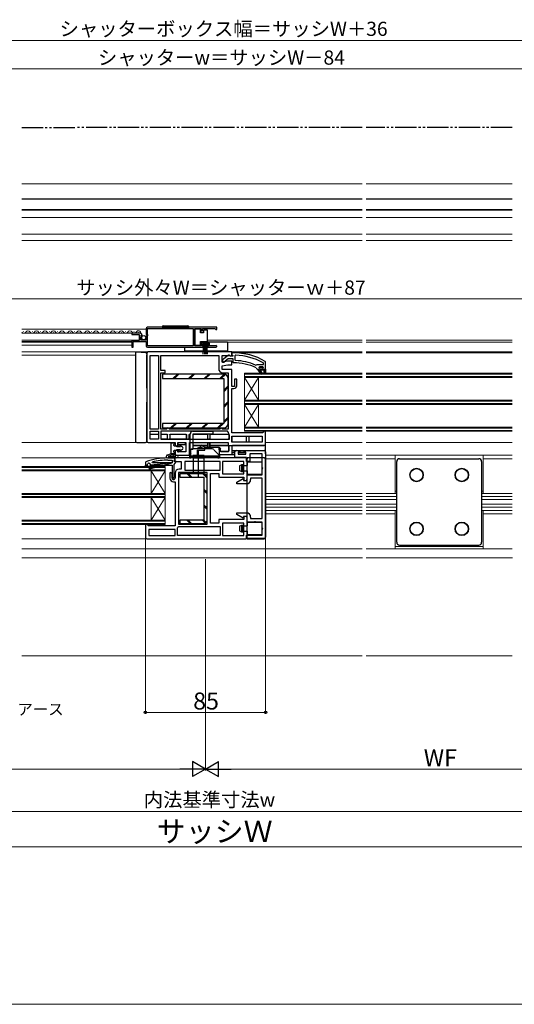
# Model space of a CAD drawing. Extents: x 0 to 1400, y 0 to 2088.
# Drawn here: x 564 to 913, y 0 to 695 of the extents above; entities that cross this region are included whole.
import ezdxf

# ---------------------------------------------------------------- set-up
doc = ezdxf.new("R2010")
doc.units = 0
doc.linetypes.add('YDIVIDE_1', pattern=[15, 10, -1, 1, -1, 1, -1])
for name, color, linetype, lineweight in [('YKK_11', 7, 'CONTINUOUS', 30), ('YKK_12', 2, 'CONTINUOUS', 13), ('YKK_13', 4, 'CONTINUOUS', 30), ('YKK_D', 6, 'CONTINUOUS', 13), ('YKK_ZWAK', 7, 'CONTINUOUS', 30), ('YSS_K', 3, 'CONTINUOUS', 13)]:
    doc.layers.add(name, color=color, linetype=linetype, lineweight=lineweight)
doc.styles.add('text-b', font='txt')

msp = doc.modelspace()

# ---------------------------------------------------------------- linework, layer by layer
at = {"layer": 'YKK_11', "linetype": 'ByBlock', "lineweight": -2, "ltscale": 0.5}
for p, q in [((648.74, 473.5), (642.83, 473.5)), ((642.83, 473.5), (642.83, 472.7)), ((648.74, 473.5), (642.83, 473.5)), ((642.83, 473.5), (642.83, 472.7)), ((642.83, 472.7), (647.93, 472.7)), ((642.83, 472.7), (647.93, 472.7)), ((647.93, 472.7), (647.93, 468.5)), ((647.93, 472.7), (647.93, 468.5)), ((652.83, 476.7), (652.83, 472.87)), ((652.83, 476.7), (652.83, 472.87)), ((652.83, 472.87), (653.29, 472.33)), ((652.83, 472.87), (653.29, 472.33)), ((702.83, 477.7), (653.83, 477.7)), ((702.83, 477.7), (653.83, 477.7)), ((653.93, 472.6), (653.93, 476.8)), ((653.93, 476.8), (686.13, 476.8)), ((653.93, 472.6), (653.93, 476.8)), ((653.93, 476.8), (686.13, 476.8)), ((654.13, 472.4), (653.93, 472.6)), ((654.13, 472.4), (653.93, 472.6)), ((686.13, 476.8), (686.13, 464.6)), ((686.13, 476.8), (686.13, 464.6)), ((687.33, 464.6), (687.33, 476.8)), ((687.33, 476.8), (691.83, 476.8)), ((687.33, 464.6), (687.33, 476.8)), ((687.33, 476.8), (691.83, 476.8)), ((691.83, 476.8), (691.83, 475.2)), ((691.83, 476.8), (691.83, 475.2)), ((691.83, 475.2), (692.63, 475.2)), ((691.83, 475.2), (692.63, 475.2)), ((692.63, 475.2), (692.63, 476.8)), ((692.63, 476.8), (701.53, 476.8)), ((692.63, 475.2), (692.63, 476.8)), ((692.63, 476.8), (701.53, 476.8)), ((701.53, 476.8), (701.83, 476.5)), ((701.53, 476.8), (701.83, 476.5)), ((701.83, 476.5), (702.13, 476.2)), ((701.83, 476.5), (702.13, 476.2)), ((702.13, 476.2), (702.83, 476.2)), ((702.13, 476.2), (702.83, 476.2)), ((702.83, 476.2), (702.83, 477.7)), ((702.83, 476.2), (702.83, 477.7)), ((647.93, 468.5), (642.83, 468.5)), ((642.83, 468.5), (642.83, 463.7)), ((647.93, 468.5), (642.83, 468.5)), ((642.83, 468.5), (642.83, 463.7)), ((643.63, 463.7), (643.63, 467.6)), ((643.63, 467.6), (652.83, 467.6)), ((643.63, 463.7), (643.63, 467.6)), ((643.63, 467.6), (652.83, 467.6)), ((649.03, 468.7), (649.03, 470.9)), ((649.03, 470.9), (649.65, 470.9)), ((649.03, 468.7), (649.03, 470.9)), ((649.03, 470.9), (649.65, 470.9)), ((652.83, 468.7), (649.03, 468.7)), ((652.83, 468.7), (649.03, 468.7)), ((649.19, 471.73), (649.46, 472.19)), ((649.19, 471.73), (649.46, 472.19)), ((649.76, 471.16), (649.19, 471.73)), ((649.76, 471.16), (649.19, 471.73)), ((649.46, 472.19), (649.78, 472.11)), ((649.46, 472.19), (649.78, 472.11)), ((649.65, 470.9), (649.76, 471.16)), ((649.65, 470.9), (649.76, 471.16)), ((649.78, 472.11), (650.03, 472.32)), ((649.78, 472.11), (650.03, 472.32)), ((653.13, 472), (652.83, 471.7)), ((653.13, 472), (652.83, 471.7)), ((652.83, 471.7), (652.83, 468.7)), ((652.83, 471.7), (652.83, 468.7)), ((652.83, 467.6), (652.83, 464.7)), ((652.83, 467.6), (652.83, 464.7)), ((653.29, 472.33), (653.13, 472)), ((653.29, 472.33), (653.13, 472)), ((653.93, 471.6), (654.13, 471.8)), ((653.93, 471.6), (654.13, 471.8)), ((653.93, 464.6), (653.93, 471.6)), ((653.93, 464.6), (653.93, 471.6)), ((654.13, 471.8), (654.13, 472.4)), ((654.13, 471.8), (654.13, 472.4)), ((697.63, 466.6), (691.83, 466.6)), ((691.83, 466.6), (691.83, 464.6)), ((697.63, 466.6), (691.83, 466.6)), ((691.83, 466.6), (691.83, 464.6)), ((692.63, 464.5), (692.63, 465.8)), ((692.63, 465.8), (696.83, 465.8)), ((692.63, 464.5), (692.63, 465.8)), ((692.63, 465.8), (696.83, 465.8)), ((696.83, 465.8), (696.83, 464.5)), ((696.83, 465.8), (696.83, 464.5)), ((697.63, 464.6), (697.63, 466.6)), ((697.63, 464.6), (697.63, 466.6)), ((642.83, 463.7), (643.63, 463.7)), ((642.83, 463.7), (643.63, 463.7)), ((653.33, 459.3), (653.33, 397.3)), ((653.83, 463.7), (693.53, 463.7)), ((653.83, 463.7), (693.53, 463.7)), ((686.13, 464.6), (653.93, 464.6)), ((686.13, 464.6), (653.93, 464.6)), ((713.33, 460.3), (654.33, 460.3)), ((691.83, 464.6), (687.33, 464.6)), ((691.83, 464.6), (687.33, 464.6)), ((693.53, 464.5), (692.63, 464.5)), ((693.53, 464.5), (692.63, 464.5)), ((693.53, 463.7), (693.53, 464.5)), ((693.53, 463.7), (693.53, 464.5)), ((696.83, 464.5), (695.93, 464.5)), ((695.93, 464.5), (695.93, 463.7)), ((696.83, 464.5), (695.93, 464.5)), ((695.93, 464.5), (695.93, 463.7)), ((695.93, 463.7), (702.28, 463.7)), ((695.93, 463.7), (702.28, 463.7)), ((701.73, 464.6), (697.63, 464.6)), ((701.73, 464.6), (697.63, 464.6)), ((701.93, 464.67), (701.73, 464.6)), ((701.93, 464.67), (701.73, 464.6)), ((713.33, 457.6), (713.33, 460.3)), ((714.33, 459.7), (713.33, 459.7)), ((713.33, 459.7), (713.33, 458.6)), ((713.33, 458.6), (713.77, 458.1)), ((655.73, 405.9), (655.73, 457.9)), ((655.73, 457.9), (661.73, 457.9)), ((661.73, 457.9), (661.73, 405.9)), ((663.33, 457.9), (704.13, 457.9)), ((663.33, 447.2), (663.33, 457.9)), ((704.13, 457.9), (704.13, 448.5)), ((706.53, 453.03), (706.53, 457.9)), ((706.53, 457.9), (711.89, 457.9)), ((710.33, 453.7), (706.53, 453.03)), ((710.81, 457.79), (706.83, 454.67)), ((706.83, 454.67), (706.83, 453.2)), ((706.83, 453.2), (707.93, 453.2)), ((707.93, 453.2), (708.43, 453.67)), ((708.43, 453.67), (708.62, 454.04)), ((708.62, 454.04), (710.87, 455.8)), ((713.33, 453.7), (710.33, 453.7)), ((710.87, 455.8), (714.03, 455.8)), ((711.89, 457.9), (712.82, 457.32)), ((712.63, 457.4), (712.23, 457.6)), ((714.03, 457.4), (712.63, 457.4)), ((712.82, 457.32), (713.33, 457.6)), ((713.33, 451.3), (713.33, 453.7)), ((713.77, 458.1), (714.03, 457.81)), ((714.03, 457.81), (714.03, 457.4)), ((714.03, 455.8), (714.03, 453.2)), ((714.03, 453.2), (714.53, 452.7)), ((716.15, 458.06), (715.63, 457.56)), ((715.63, 457.56), (715.63, 454.76)), ((715.63, 454.76), (716.11, 454.26)), ((735.73, 452.3), (735.47, 452.74)), ((735.73, 451.4), (735.73, 452.3)), ((737.33, 453.25), (737.08, 453.68)), ((737.33, 448.2), (737.33, 453.25)), ((666.33, 447.2), (663.33, 447.2)), ((663.33, 405.9), (663.33, 445.6)), ((663.33, 445.6), (666.33, 445.6)), ((666.33, 445.6), (666.33, 447.2)), ((706.53, 450.59), (710.54, 451.3)), ((706.53, 448), (706.53, 450.59)), ((713.33, 448), (706.53, 448)), ((707.03, 445.6), (710.93, 445.6)), ((710.54, 451.3), (713.33, 451.3)), ((710.93, 445.6), (710.93, 405.9)), ((713.33, 436), (713.33, 448)), ((730.23, 451.05), (730.82, 451.21)), ((730.64, 449.13), (730.93, 448.68)), ((730.82, 451.21), (731.22, 451.4)), ((730.93, 448.68), (731.43, 448.2)), ((731.22, 451.4), (735.73, 451.4)), ((731.43, 448.2), (732.03, 448.2)), ((732.03, 448.2), (732.03, 447.7)), ((732.03, 447.7), (734.12, 444.57)), ((733.03, 449.8), (732.53, 449.3)), ((732.53, 449.3), (733.34, 449.3)), ((735.23, 449.8), (733.03, 449.8)), ((734.8, 444.99), (733.23, 447.7)), ((733.23, 447.7), (736.33, 447.7)), ((733.34, 449.3), (733.63, 449.04)), ((733.63, 449.04), (734.63, 449.04)), ((734.12, 444.57), (734.8, 444.99)), ((734.63, 449.04), (734.92, 449.3)), ((734.92, 449.3), (735.73, 449.3)), ((735.73, 449.3), (735.23, 449.8)), ((736.33, 447.7), (736.33, 445.2)), ((736.33, 445.2), (737.33, 445.2)), ((737.33, 445.2), (737.33, 448.2)), ((716.93, 441), (715.43, 441)), ((715.43, 441), (715.43, 436)), ((716.93, 436.5), (716.93, 441)), ((715.43, 436), (713.33, 436)), ((713.33, 403.3), (713.33, 434.5)), ((713.33, 434.5), (714.93, 434.5)), ((661.73, 405.9), (655.73, 405.9)), ((655.73, 404.3), (661.73, 404.3)), ((655.73, 398.7), (655.73, 404.3)), ((661.73, 404.3), (661.73, 398.7)), ((667.53, 405.9), (663.33, 405.9)), ((710.43, 404.3), (663.33, 404.3)), ((663.33, 404.3), (663.33, 398.7)), ((667.83, 406.2), (667.53, 405.9)), ((669.13, 405.9), (668.83, 406.2)), ((705.13, 405.9), (669.13, 405.9)), ((705.43, 406.2), (705.13, 405.9)), ((706.73, 405.9), (706.43, 406.2)), ((710.93, 405.9), (706.73, 405.9)), ((710.93, 403.8), (710.43, 404.3)), ((735.03, 403.3), (713.33, 403.3)), ((735.53, 403.8), (735.03, 403.3)), ((736.03, 404.3), (735.53, 403.8)), ((737.33, 404.3), (736.03, 404.3)), ((737.33, 395.3), (737.33, 404.3)), ((654.33, 396.3), (673.33, 396.3)), ((661.73, 398.7), (655.73, 398.7)), ((663.33, 398.7), (711.73, 398.7)), ((673.33, 396.3), (673.33, 395.05)), ((675.33, 394.05), (675.33, 396.3)), ((675.33, 396.3), (681.03, 396.3)), ((681.03, 396.3), (681.03, 389.9)), ((683.43, 387.5), (683.43, 396.3)), ((683.43, 396.3), (710.93, 396.3)), ((710.93, 396.3), (710.93, 394.3)), ((711.73, 401.61), (711.61, 401.93)), ((711.73, 398.7), (711.73, 401.61)), ((713.33, 400.9), (734.93, 400.9)), ((713.33, 396.7), (713.33, 400.9)), ((734.93, 396.7), (713.33, 396.7)), ((734.93, 400.9), (734.93, 396.7)), ((673.33, 389.75), (673.33, 387.5)), ((674.33, 394.05), (675.33, 394.05)), ((675.33, 390.75), (674.33, 390.75)), ((675.33, 389.9), (675.33, 390.75)), ((681.03, 389.9), (675.33, 389.9)), ((710.93, 394.3), (736.33, 394.3)), ((715.53, 385.9), (715.53, 389.8)), ((716.53, 390.8), (719.13, 390.8)), ((719.13, 389.5), (717.93, 389.5)), ((717.93, 389.5), (717.93, 388.3)), ((719.13, 390.8), (719.13, 389.5)), ((722.13, 389.5), (722.13, 390.8)), ((722.13, 390.8), (736.33, 390.8)), ((723.33, 389.5), (722.13, 389.5)), ((723.33, 388.3), (723.33, 389.5)), ((737.33, 389.8), (737.33, 329.7)), ((652.66, 382.75), (652.33, 382.28)), ((652.33, 382.28), (652.33, 379.5)), ((657.29, 382), (657.22, 382.59)), ((673.13, 385.5), (668.33, 385.5)), ((668.33, 384), (671.23, 384)), ((671.23, 384), (671.23, 382)), ((672.73, 383.81), (672.88, 384.07)), ((672.73, 383.1), (672.73, 383.81)), ((674.02, 383.1), (672.73, 383.1)), ((672.73, 380.9), (674.18, 382.76)), ((672.88, 384.07), (673.13, 384.5)), ((723.33, 385.5), (673.13, 385.5)), ((673.13, 385.5), (673.13, 383.1)), ((673.13, 384.5), (673.13, 385.5)), ((673.13, 383.1), (677.73, 383.1)), ((673.33, 387.5), (683.43, 387.5)), ((674.18, 382.76), (674.02, 383.1)), ((677.73, 383.1), (677.73, 377.7)), ((705.13, 383.1), (680.13, 383.1)), ((680.13, 383.1), (680.13, 376.9)), ((705.13, 376.9), (705.13, 383.1)), ((721.93, 383.1), (706.73, 383.1)), ((706.73, 383.1), (706.73, 374.4)), ((723.83, 385.9), (715.53, 385.9)), ((717.93, 388.3), (723.33, 388.3)), ((721.93, 374.4), (721.93, 383.1)), ((723.83, 382.9), (723.83, 385.9)), ((726.23, 382.9), (723.83, 382.9)), ((724.33, 370.7), (724.33, 384.5)), ((734.93, 388.4), (726.23, 388.4)), ((726.23, 388.4), (726.23, 382.9)), ((734.93, 373.7), (734.93, 388.4)), ((652.33, 379.5), (653.13, 379.5)), ((653.13, 379.5), (653.13, 380)), ((653.13, 380), (653.83, 380)), ((653.83, 381.21), (654.17, 381.69)), ((653.83, 380), (653.83, 381.21)), ((655.63, 380.5), (654.81, 378.01)), ((654.81, 378.01), (655.27, 377.83)), ((654.98, 381.95), (655.63, 381.47)), ((655.27, 377.83), (671.23, 382)), ((655.63, 381.47), (655.63, 380.5)), ((671.23, 382), (656.51, 380.5)), ((656.51, 380.5), (671.23, 380.5)), ((671.23, 382), (657.29, 382)), ((670.38, 375.26), (669.73, 374.99)), ((671.23, 374.41), (670.38, 375.26)), ((671.23, 380.5), (671.23, 371.21)), ((672.73, 372.62), (672.73, 380.9)), ((695.93, 375.3), (675.73, 375.3)), ((675.73, 375.3), (675.73, 338.7)), ((677.73, 377.7), (676.23, 377.7)), ((680.13, 376.9), (705.13, 376.9)), ((695.93, 338.7), (695.93, 375.3)), ((669.73, 374.99), (669.73, 371.25)), ((671.23, 371.25), (671.23, 374.41)), ((671.23, 371.21), (671.88, 370.94)), ((671.88, 370.94), (672.14, 371.21)), ((672.28, 368.7), (673.33, 368.7)), ((673.33, 374.8), (673.33, 371.25)), ((673.33, 368.7), (673.33, 337.5)), ((698.33, 339.5), (698.33, 374.5)), ((698.33, 374.5), (704.33, 374.5)), ((704.33, 374.5), (704.33, 372)), ((704.33, 372), (721.93, 372)), ((706.73, 374.4), (721.93, 374.4)), ((716.93, 368.35), (721.43, 370.95)), ((716.93, 367.3), (716.93, 368.35)), ((721.43, 370.95), (721.73, 370.77)), ((721.73, 370.77), (721.73, 369.7)), ((721.73, 369.7), (724.33, 369.7)), ((721.93, 372), (721.93, 369.7)), ((721.93, 369.7), (723.33, 369.7)), ((724.33, 369.7), (724.33, 373.7)), ((724.33, 373.7), (734.93, 373.7)), ((734.93, 371.3), (726.73, 371.3)), ((726.73, 371.3), (726.73, 370.2)), ((734.93, 342.7), (734.93, 371.3)), ((723.83, 367.3), (716.93, 367.3)), ((721.93, 342), (704.33, 342)), ((704.33, 342), (704.33, 339.5)), ((716.93, 345.65), (716.93, 346.7)), ((716.93, 346.7), (723.83, 346.7)), ((721.43, 343.05), (716.93, 345.65)), ((721.73, 343.23), (721.43, 343.05)), ((724.33, 344.3), (721.73, 344.3)), ((721.73, 344.3), (721.73, 343.23)), ((723.33, 344.3), (721.93, 344.3)), ((721.93, 344.3), (721.93, 342)), ((724.33, 340.3), (724.33, 344.3)), ((724.33, 329.5), (724.33, 343.3)), ((726.73, 343.8), (726.73, 342.7)), ((726.73, 342.7), (734.93, 342.7)), ((653.63, 338.5), (652.33, 338.5)), ((652.33, 338.5), (652.33, 329.5)), ((654.13, 338), (653.63, 338.5)), ((654.63, 337.5), (654.13, 338)), ((673.33, 337.5), (654.63, 337.5)), ((673.33, 335.1), (654.73, 335.1)), ((654.73, 335.1), (654.73, 330.9)), ((673.33, 330.9), (673.33, 335.1)), ((674.93, 335.81), (675.05, 336.13)), ((674.93, 330.9), (674.93, 335.81)), ((675.47, 336.8), (675.93, 337.1)), ((675.73, 338.7), (679.99, 338.7)), ((675.93, 337.1), (705.13, 337.1)), ((679.99, 338.7), (680.27, 338.89)), ((680.27, 338.89), (681.19, 338.89)), ((681.19, 338.89), (681.47, 338.7)), ((681.47, 338.7), (690.19, 338.7)), ((690.19, 338.7), (690.47, 338.89)), ((690.47, 338.89), (691.39, 338.89)), ((691.39, 338.89), (691.67, 338.7)), ((691.67, 338.7), (695.93, 338.7)), ((704.33, 339.5), (698.33, 339.5)), ((705.13, 337.1), (705.13, 330.9)), ((721.93, 339.6), (706.73, 339.6)), ((706.73, 339.6), (706.73, 330.9)), ((721.93, 330.9), (721.93, 339.6)), ((734.93, 340.3), (724.33, 340.3)), ((734.93, 331.1), (734.93, 340.3)), ((653.33, 328.5), (723.33, 328.5)), ((654.73, 330.9), (673.33, 330.9)), ((705.13, 330.9), (674.93, 330.9)), ((706.73, 330.9), (721.93, 330.9)), ((723.83, 328.7), (723.83, 331.1)), ((723.83, 331.1), (734.93, 331.1)), ((736.33, 328.7), (723.83, 328.7))]:
    msp.add_line(p, q, dxfattribs=at)
at = {"layer": 'YKK_11', "linetype": 'ByBlock', "lineweight": 30, "ltscale": 0.5}
for p, q in [((732.03, 447.7), (732.03, 448.2)), ((732.03, 448.2), (732.83, 448.2)), ((734.12, 444.57), (732.03, 447.7)), ((732.53, 449.27), (732.53, 449.3)), ((732.53, 449.3), (733.34, 449.3)), ((732.91, 448.79), (732.53, 449.27)), ((732.83, 448.2), (733.13, 448.5)), ((733.13, 448.5), (732.91, 448.79)), ((736.33, 447.7), (733.23, 447.7)), ((733.23, 447.7), (734.8, 444.99)), ((733.34, 449.3), (733.63, 449.04)), ((733.63, 449.04), (734.63, 449.04)), ((734.8, 444.99), (734.12, 444.57)), ((734.63, 449.04), (734.92, 449.3)), ((734.92, 449.3), (735.73, 449.3)), ((735.36, 448.79), (735.13, 448.5)), ((735.13, 448.5), (735.43, 448.2)), ((735.73, 449.3), (735.36, 448.79)), ((735.43, 448.2), (737.33, 448.2)), ((736.33, 445.2), (736.33, 447.7)), ((737.33, 445.2), (736.33, 445.2)), ((737.33, 448.2), (737.33, 445.2)), ((652.33, 380.5), (653.83, 380.5)), ((652.33, 379.5), (652.33, 380.5)), ((653.13, 379.5), (652.33, 379.5)), ((653.83, 380), (653.13, 380)), ((653.13, 380), (653.13, 379.5)), ((653.83, 380.5), (653.83, 380)), ((655.63, 380.5), (654.81, 378.01)), ((654.81, 378.01), (655.27, 377.83)), ((655.27, 377.83), (656.51, 380.5)), ((656.51, 380.5), (655.63, 380.5))]:
    msp.add_line(p, q, dxfattribs=at)
at = {"layer": 'YKK_11', "linetype": 'ByBlock', "lineweight": -2, "ltscale": 0.5}
for centre, radius, start, end in [((648.74, 472.2), 1.3, 5.2159, 90.00002), ((648.74, 472.2), 1.3, 5.2159, 90.00002), ((653.83, 476.7), 1, 90.00001, 179.99999), ((653.83, 476.7), 1, 90.00001, 179.99999), ((653.83, 464.7), 1, 180.00001, 269.99999), ((653.83, 464.7), 1, 180.00001, 269.99999), ((654.33, 459.3), 1, 90.00001, 179.99999), ((702.28, 464.25), 0.55, 269.99998, 130.11937), ((702.28, 464.25), 0.55, 269.99998, 130.11937), ((714.33, 413.7), 46, 60.36285, 90.00001), ((711.43, 457), 1, 36.86989, 128.08672), ((714.33, 413.7), 39, 65.28016, 89.70988), ((714.33, 413.7), 40.6, 66.93796, 87.4899), ((714.33, 413.7), 44.4, 61.57018, 87.65008), ((707.03, 448.5), 2.9, 180.00001, 269.99999), ((714.93, 436.5), 2, 270.00001, 359.99999), ((668.33, 406.2), 0.5, 359.99999, 180.00001), ((705.93, 406.2), 0.5, 359.99999, 180.00001), ((713.83, 403.8), 2.9, 179.99999, 220.11919), ((654.33, 397.3), 1, 180.00001, 269.99999), ((674.33, 395.05), 1, 180.00001, 269.99999), ((674.33, 389.75), 1, 90.00001, 179.99999), ((716.53, 389.8), 1, 90.00001, 179.99999), ((736.33, 395.3), 1, 270.00001, 359.99999), ((736.33, 389.8), 1, 0.00001, 89.99999), ((668.33, 339.5), 46, 90, 109.91705), ((668.33, 339.5), 44.5, 90.00001, 104.45917), ((723.33, 384.5), 1, 0.00001, 89.99999), ((668.33, 339.5), 44.5, 107.45759, 108.55297), ((676.23, 374.8), 2.9, 90.00001, 179.99999), ((672.28, 371.25), 2.55, 180.00001, 269.99999), ((672.28, 371.25), 1.05, 179.99999, 0.00001), ((670.73, 372.62), 2, 315.00001, 0), ((723.33, 370.7), 1, 270.00001, 359.99999), ((723.83, 370.2), 2.9, 270.00001, 359.99999), ((723.33, 343.3), 1, 0.00001, 89.99999), ((723.83, 343.8), 2.9, 0.00001, 89.99999), ((672.83, 338), 2.9, 319.88084, 335.68428), ((653.33, 329.5), 1, 180.00001, 269.99999), ((723.33, 329.5), 1, 270.00001, 359.99999), ((736.33, 329.7), 1, 270.00001, 359.99999)]:
    msp.add_arc(centre, radius, start, end, dxfattribs=at)
at = {"layer": 'YKK_12', "ltscale": 1.5}
for p, q in [((805.42, 578.9), (565.04, 578.9)), ((911.42, 578.9), (808.42, 578.9)), ((805.42, 560.4), (565.04, 560.4)), ((565.04, 560.4), (805.42, 560.4)), ((808.42, 560.4), (911.42, 560.4)), ((911.42, 560.4), (808.42, 560.4)), ((805.42, 555.2), (565.04, 555.2)), ((911.42, 555.2), (808.42, 555.2)), ((805.42, 543.4), (565.04, 543.4)), ((911.42, 543.4), (808.42, 543.4)), ((805.42, 538.9), (565.04, 538.9)), ((911.42, 538.9), (808.42, 538.9)), ((565.04, 476.5), (652.83, 476.5)), ((565.04, 473.5), (648.74, 473.5)), ((566.5, 474.76), (566.3, 474.76)), ((569.5, 474), (569.3, 474)), ((572.5, 474.76), (572.3, 474.76)), ((575.5, 474), (575.3, 474)), ((578.5, 474.76), (578.3, 474.76)), ((581.5, 474), (581.3, 474)), ((584.5, 474.76), (584.3, 474.76)), ((587.5, 474), (587.3, 474)), ((590.5, 474.76), (590.3, 474.76)), ((593.5, 474), (593.3, 474)), ((596.5, 474.76), (596.3, 474.76)), ((599.5, 474), (599.3, 474)), ((602.5, 474.76), (602.3, 474.76)), ((605.5, 474), (605.3, 474)), ((608.5, 474.76), (608.3, 474.76)), ((611.5, 474), (611.3, 474)), ((614.5, 474.76), (614.3, 474.76)), ((617.5, 473.99), (617.3, 473.99)), ((620.5, 474.75), (620.3, 474.75)), ((623.5, 473.99), (623.3, 473.99)), ((626.5, 474.75), (626.3, 474.75)), ((629.5, 473.99), (629.3, 473.99)), ((632.5, 474.75), (632.3, 474.75)), ((635.5, 473.99), (635.3, 473.99)), ((638.5, 474.75), (638.3, 474.75)), ((641.5, 473.99), (641.3, 473.99)), ((644.5, 474.75), (644.3, 474.75)), ((647.5, 473.99), (647.3, 473.99)), ((647.85, 468.6), (565.04, 468.6)), ((565.04, 467.6), (642.83, 467.6)), ((642.83, 467.2), (565.04, 467.2)), ((696.33, 468.6), (805.42, 468.6)), ((710.33, 467.2), (805.42, 467.2)), ((808.42, 468.6), (911.42, 468.6)), ((808.42, 467.2), (911.42, 467.2)), ((565.04, 465), (642.83, 465)), ((565.04, 460.5), (805.42, 460.5)), ((714.33, 459.7), (805.42, 459.7)), ((808.42, 460.5), (911.42, 460.5)), ((808.42, 459.7), (911.42, 459.7)), ((645.33, 458.1), (565.04, 458.1)), ((722.33, 404.3), (722.33, 445.3)), ((722.33, 445.3), (805.51, 445.3)), ((808.42, 445.3), (911.44, 445.3)), ((722.33, 444.6), (805.42, 444.6)), ((722.33, 443), (805.42, 443)), ((722.33, 442.3), (732.33, 426.3)), ((732.33, 442.3), (722.33, 426.3)), ((722.33, 442.3), (805.42, 442.3)), ((732.33, 442.3), (732.33, 426.3)), ((808.42, 444.6), (911.42, 444.6)), ((808.42, 443), (911.42, 443)), ((808.42, 442.3), (911.42, 442.3)), ((722.33, 426.3), (805.42, 426.3)), ((722.33, 425.6), (805.42, 425.6)), ((722.33, 424), (805.42, 424)), ((808.42, 426.3), (911.42, 426.3)), ((808.42, 425.6), (911.42, 425.6)), ((808.42, 424), (911.42, 424)), ((732.33, 423.3), (722.33, 407.3)), ((722.33, 423.3), (732.33, 407.3)), ((722.33, 423.3), (805.42, 423.3)), ((732.33, 423.3), (732.33, 407.3)), ((808.42, 423.3), (911.42, 423.3)), ((722.33, 407.3), (805.42, 407.3)), ((722.33, 406.6), (805.42, 406.6)), ((722.33, 405), (805.42, 405)), ((805.5, 404.3), (722.33, 404.3)), ((808.42, 407.3), (911.42, 407.3)), ((808.42, 406.6), (911.42, 406.6)), ((808.42, 405), (911.42, 405)), ((911.58, 404.3), (808.55, 404.3)), ((565.04, 396.3), (648.83, 396.3)), ((737.33, 396.3), (805.42, 396.3)), ((808.42, 396.3), (911.42, 396.3)), ((669.83, 385.5), (565.04, 385.5)), ((737.33, 387.5), (805.42, 387.5)), ((737.33, 385), (805.42, 385)), ((808.42, 387.5), (911.42, 387.5)), ((828.92, 385), (808.42, 385)), ((828.92, 360.5), (828.92, 387.5)), ((890.92, 360.5), (890.92, 387.5)), ((890.92, 385), (911.42, 385)), ((565.04, 379.5), (666.33, 379.5)), ((666.33, 378.8), (565.04, 378.8)), ((666.33, 377.2), (565.04, 377.2)), ((666.33, 376.5), (565.04, 376.5)), ((656.33, 376.5), (656.33, 360.5)), ((666.33, 376.5), (656.33, 360.5)), ((656.33, 376.5), (666.33, 360.5)), ((666.33, 379.5), (666.33, 338.5)), ((829.92, 362), (828.92, 362)), ((890.92, 362), (889.92, 362)), ((890.92, 362), (889.92, 362)), ((666.33, 360.5), (565.04, 360.5)), ((666.33, 359.8), (565.04, 359.8)), ((666.33, 358.2), (565.04, 358.2)), ((666.33, 357.5), (565.04, 357.5)), ((656.33, 357.5), (656.33, 341.5)), ((656.33, 357.5), (666.33, 341.5)), ((666.33, 357.5), (656.33, 341.5)), ((737.33, 360.5), (805.42, 360.5)), ((737.33, 358.2), (805.42, 358.2)), ((737.33, 356.2), (805.42, 356.2)), ((829.92, 360.5), (808.42, 360.5)), ((829.92, 358.2), (808.42, 358.2)), ((829.92, 356.2), (808.42, 356.2)), ((889.92, 360.5), (911.42, 360.5)), ((889.92, 358.2), (911.42, 358.2)), ((889.92, 356.2), (911.42, 356.2)), ((737.33, 352.8), (805.42, 352.8)), ((737.33, 350.8), (805.42, 350.8)), ((737.33, 348.5), (805.42, 348.5)), ((829.92, 352.8), (808.42, 352.8)), ((829.92, 350.8), (808.42, 350.8)), ((829.92, 348.5), (808.42, 348.5)), ((828.92, 321.5), (828.92, 348.5)), ((889.92, 352.8), (911.42, 352.8)), ((889.92, 350.8), (911.42, 350.8)), ((889.92, 348.5), (911.42, 348.5)), ((890.92, 321.5), (890.92, 348.5)), ((666.33, 341.5), (565.04, 341.5)), ((666.33, 340.8), (565.04, 340.8)), ((737.33, 346), (805.42, 346)), ((828.92, 346), (808.42, 346)), ((890.92, 346), (911.42, 346)), ((666.33, 339.2), (565.04, 339.2)), ((666.33, 338.5), (565.04, 338.5)), ((653.83, 328.5), (565.04, 328.5)), ((805.42, 321.5), (565.04, 321.5)), ((808.42, 321.5), (911.42, 321.5)), ((890.92, 323), (828.92, 323)), ((805.68, 315), (565.04, 315)), ((911.61, 315), (808.42, 315))]:
    msp.add_line(p, q, dxfattribs=at)
for centre, start, end in [((566.4, 475.22), 217.71665, 330.7928), ((569.4, 473.54), 29.19789, 150.7928), ((572.4, 475.22), 209.19789, 330.7928), ((575.4, 473.54), 29.19789, 150.7928), ((578.4, 475.22), 209.19789, 330.7928), ((581.4, 473.54), 29.19789, 150.7928), ((584.4, 475.22), 209.19789, 330.7928), ((587.4, 473.54), 29.19789, 150.7928), ((590.4, 475.22), 209.19789, 330.7928), ((593.4, 473.54), 29.19789, 150.7928), ((596.4, 475.21), 209.19789, 330.7928), ((599.4, 473.54), 29.19789, 150.7928), ((602.4, 475.21), 209.19789, 330.7928), ((605.4, 473.54), 29.19789, 150.7928), ((608.4, 475.21), 209.19789, 330.7928), ((611.4, 473.54), 29.19789, 150.7928), ((614.4, 475.21), 209.19789, 330.7928), ((617.4, 473.54), 29.19789, 150.7928), ((620.4, 475.21), 209.19789, 330.7928), ((623.4, 473.54), 29.19789, 150.7928), ((626.4, 475.21), 209.19789, 330.7928), ((629.4, 473.54), 29.19789, 150.7928), ((632.4, 475.21), 209.19789, 330.7928), ((635.4, 473.53), 29.19789, 150.7928), ((638.4, 475.21), 209.19789, 330.7928), ((641.4, 473.53), 29.19789, 150.7928), ((644.4, 475.21), 209.19789, 330.7928), ((647.4, 473.53), 357.08938, 150.7928)]:
    msp.add_arc(centre, 1.72, start, end, dxfattribs=at)
at = {"layer": 'YKK_13', "linetype": 'YDIVIDE_1', "ltscale": 1.5}
for p, q in [((565.04, 618.7), (604.04, 618.7)), ((805.42, 618.7), (604.04, 618.7)), ((911.42, 618.7), (808.42, 618.7))]:
    msp.add_line(p, q, dxfattribs=at)
at = {"layer": 'YKK_13', "ltscale": 1.5}
for p, q in [((805.42, 568.2), (565.04, 568.2)), ((911.42, 568.2), (808.42, 568.2)), ((805.42, 560.6), (565.04, 560.6)), ((911.42, 560.6), (808.42, 560.6)), ((664.18, 477.7), (683.18, 477.7)), ((665.18, 478.7), (682.18, 478.7)), ((691.33, 476.45), (687.33, 476.45)), ((687.33, 476.45), (687.33, 465.05)), ((687.33, 476.45), (687.33, 465.05)), ((691.33, 473.75), (691.33, 476.45)), ((693.33, 473.75), (691.33, 473.75)), ((693.33, 475.75), (693.33, 473.75)), ((695.83, 475.75), (693.33, 475.75)), ((696.33, 474.75), (696.33, 475.25)), ((696.33, 468.75), (696.33, 474.75)), ((691.33, 465.05), (691.33, 467.75)), ((691.33, 467.75), (695.83, 467.75)), ((691.33, 465.05), (691.33, 467.75)), ((691.33, 467.75), (695.83, 467.75)), ((691.33, 467.4), (710.33, 467.4)), ((696.63, 465.8), (692.83, 465.8)), ((692.83, 465.8), (692.83, 464.95)), ((696.33, 468.25), (696.33, 468.75)), ((696.63, 464.95), (696.63, 465.8)), ((710.33, 467.4), (710.33, 460.9)), ((645.33, 459.3), (645.33, 458.3)), ((646.39, 460.3), (652.39, 459.93)), ((653.33, 458.93), (653.33, 458.3)), ((680.33, 460.9), (680.33, 463.7)), ((710.33, 460.9), (680.33, 460.9)), ((687.33, 465.05), (691.33, 465.05)), ((687.33, 465.05), (691.33, 465.05)), ((692.83, 464.95), (696.63, 464.95)), ((693.2, 458.83), (693.73, 464.95)), ((694.23, 464.95), (694.23, 458.8)), ((694.73, 464.95), (694.73, 458.8)), ((695.23, 464.95), (695.23, 458.8)), ((696.27, 458.83), (695.73, 464.95)), ((645.33, 458.3), (645.33, 441.8)), ((653.33, 434.8), (653.33, 458.3)), ((707.73, 444.7), (664.43, 444.7)), ((664.43, 444.7), (664.43, 441.5)), ((645.33, 441.8), (645.33, 436.8)), ((664.43, 441.5), (707.73, 441.5)), ((707.73, 441.5), (707.73, 409.9)), ((710.93, 409.9), (710.93, 441.5)), ((645.33, 436.8), (645.33, 422.8)), ((653.33, 434.8), (653.33, 424.8)), ((653.33, 397.3), (653.33, 424.8)), ((645.33, 422.8), (645.33, 417.8)), ((645.33, 417.8), (645.33, 397.3)), ((664.43, 409.9), (664.43, 406.7)), ((707.73, 409.9), (664.43, 409.9)), ((664.43, 406.7), (707.73, 406.7)), ((685.98, 404.3), (699.98, 404.3)), ((699.98, 404.3), (699.98, 402.3)), ((737.33, 394.3), (737.33, 403.8)), ((646.33, 396.3), (648.58, 396.3)), ((648.58, 396.3), (650.08, 396.3)), ((650.08, 396.3), (652.33, 396.3)), ((656.03, 402.3), (661.73, 402.3)), ((656.07, 402.26), (661.73, 402.26)), ((661.42, 398.74), (656.07, 398.74)), ((663.33, 402.3), (667.53, 402.3)), ((663.33, 402.26), (667.49, 402.26)), ((667.49, 398.74), (663.64, 398.74)), ((667.99, 399.24), (667.99, 401.76)), ((668.03, 399.2), (668.03, 401.8)), ((669.53, 401.8), (669.53, 399.2)), ((669.57, 401.76), (669.57, 399.24)), ((670.03, 402.3), (681.03, 402.3)), ((670.07, 402.26), (680.99, 402.26)), ((680.99, 398.74), (670.07, 398.74)), ((680.74, 395.4), (680.74, 396.15)), ((681.49, 399.24), (681.49, 401.76)), ((681.53, 399.2), (681.53, 401.8)), ((683.03, 401.8), (683.03, 399.2)), ((683.07, 401.76), (683.07, 399.24)), ((683.53, 402.3), (683.98, 402.3)), ((683.57, 402.26), (683.98, 402.26)), ((683.57, 398.74), (695.89, 398.74)), ((683.98, 396.8), (683.98, 402.3)), ((683.98, 391.8), (683.98, 396.8)), ((685.98, 402.3), (685.98, 396.8)), ((699.98, 402.3), (685.98, 402.3)), ((685.98, 402.26), (695.89, 402.26)), ((685.98, 396.8), (685.98, 391.8)), ((696.39, 399.24), (696.39, 401.76)), ((696.39, 396.3), (696.39, 393.8)), ((696.43, 399.2), (696.43, 401.8)), ((696.43, 393.2), (696.43, 396.3)), ((697.93, 401.8), (697.93, 399.2)), ((697.93, 396.3), (697.93, 393.2)), ((697.97, 401.76), (697.97, 399.24)), ((697.97, 393.8), (697.97, 396.3)), ((698.43, 402.3), (710.83, 402.3)), ((698.47, 402.26), (710.79, 402.26)), ((698.47, 398.74), (710.79, 398.74)), ((711.29, 401.76), (711.29, 399.24)), ((711.33, 401.8), (711.33, 399.2)), ((713.37, 400.59), (713.37, 397)), ((723.79, 396.84), (723.79, 400.76)), ((723.83, 396.8), (723.83, 400.8)), ((725.33, 400.8), (725.33, 396.8)), ((725.37, 400.76), (725.37, 396.84)), ((670.33, 395.7), (670.33, 388.5)), ((673.03, 396), (670.63, 396)), ((672.53, 394.2), (672.53, 395.1)), ((672.53, 389.7), (672.53, 390.6)), ((672.83, 395.4), (673.03, 395.4)), ((674.23, 393.9), (672.83, 393.9)), ((672.83, 390.9), (674.23, 390.9)), ((673.03, 389.4), (672.83, 389.4)), ((673.33, 390.9), (673.33, 390.39)), ((673.33, 390.39), (673.33, 389.89)), ((673.33, 389.89), (673.33, 389.78)), ((673.33, 389.78), (673.33, 387.9)), ((674.53, 393.3), (674.53, 393.6)), ((676.94, 393.3), (674.53, 393.3)), ((674.53, 391.2), (674.53, 391.5)), ((674.53, 391.5), (676.94, 391.5)), ((675.31, 394.36), (676.94, 393.3)), ((676.94, 391.5), (675.31, 390.43)), ((678.62, 393.15), (675.75, 395.03)), ((675.75, 389.76), (678.62, 391.65)), ((680.54, 394.8), (676.11, 394.8)), ((680.74, 395.4), (680.54, 395.4)), ((680.54, 395.4), (680.54, 394.8)), ((683.98, 389.9), (683.53, 389.9)), ((683.98, 394.3), (683.57, 394.3)), ((683.59, 394.28), (683.98, 394.28)), ((683.98, 389.95), (683.59, 389.95)), ((683.98, 391.8), (685.98, 391.8)), ((683.98, 391.8), (683.98, 389.8)), ((684.48, 387.18), (684.48, 391.33)), ((685.68, 391.69), (685.56, 391.69)), ((691.72, 394.3), (685.98, 394.3)), ((685.98, 394.28), (691.71, 394.28)), ((685.98, 391.8), (685.98, 391.7)), ((699.56, 391.9), (686.28, 391.9)), ((688.93, 391), (694.43, 391)), ((688.93, 391), (688.93, 387.2)), ((689.27, 392.25), (689.27, 391.9)), ((689.33, 392.2), (689.33, 391.9)), ((692.45, 392.75), (689.77, 392.75)), ((692.55, 392.7), (689.83, 392.7)), ((689.93, 372), (689.93, 390.2)), ((691.23, 393.46), (691.83, 394.5)), ((691.23, 393.46), (693.83, 391.96)), ((694.43, 393), (691.83, 394.5)), ((695.89, 394.3), (692.18, 394.3)), ((692.21, 394.28), (695.87, 394.28)), ((694.43, 391), (694.43, 393)), ((704.43, 393), (694.43, 393)), ((696.37, 393.78), (696.37, 393.25)), ((697.99, 393.25), (697.99, 393.78)), ((710.79, 394.3), (698.47, 394.3)), ((698.49, 394.28), (710.77, 394.28)), ((700.62, 391.46), (700.97, 391.11)), ((704.83, 387.25), (700.97, 391.11)), ((704.43, 391.3), (704.43, 393)), ((704.89, 392.75), (704.43, 392.75)), ((704.83, 392.7), (704.43, 392.7)), ((704.43, 391.3), (704.43, 387.2)), ((705.33, 390.4), (705.33, 392.2)), ((705.39, 390.45), (705.39, 392.25)), ((710.83, 389.9), (705.83, 389.9)), ((710.77, 389.95), (705.89, 389.95)), ((711.27, 393.78), (711.27, 390.45)), ((711.29, 393.8), (711.29, 394.32)), ((711.33, 390.4), (711.33, 394.31)), ((713.33, 393.8), (713.33, 387.9)), ((713.33, 390.7), (713.83, 390.7)), ((737.33, 394.3), (713.83, 394.3)), ((713.83, 390.7), (716.09, 390.7)), ((715.53, 389.1), (713.83, 389.1)), ((714.33, 390.7), (714.33, 390.5)), ((714.33, 390.5), (714.33, 390.2)), ((715.61, 390.2), (714.33, 390.2)), ((723.32, 389.1), (717.94, 389.1)), ((718.93, 390.7), (722.33, 390.7)), ((722.13, 390.2), (719.13, 390.2)), ((737.33, 393.8), (737.33, 394.3)), ((737.33, 388.4), (737.33, 393.8)), ((668.41, 386.5), (673.94, 386.5)), ((668.53, 385.5), (673.53, 385.5)), ((670.33, 388.5), (668.7, 387.61)), ((670.59, 387.5), (669.18, 386.73)), ((672.53, 388.5), (670.33, 388.5)), ((672.12, 387.5), (670.59, 387.5)), ((672.53, 387.08), (672.12, 387.5)), ((673.24, 387.79), (672.53, 388.5)), ((672.83, 388.8), (673.03, 388.8)), ((672.83, 388.8), (673.03, 388.8)), ((673.33, 387.9), (673.34, 387.9)), ((673.94, 387.5), (674.57, 387.5)), ((683.42, 387.9), (684.48, 387.9)), ((684.43, 386.7), (683.43, 386.7)), ((683.43, 386.7), (683.43, 385.5)), ((683.43, 385.5), (684.43, 385.5)), ((703.43, 386.7), (684.43, 386.7)), ((684.43, 385.5), (684.43, 386.7)), ((703.43, 385.5), (684.43, 385.5)), ((684.48, 386.92), (684.48, 387.18)), ((684.48, 386.6), (684.48, 386.92)), ((684.98, 386.1), (704.48, 386.1)), ((693.88, 387.2), (685.98, 387.2)), ((685.98, 386.7), (685.98, 387.2)), ((693.88, 386.7), (685.98, 386.7)), ((686.18, 385.5), (686.18, 374.8)), ((686.18, 385.5), (693.68, 385.5)), ((689.93, 384), (689.93, 388.2)), ((689.93, 384), (689.93, 388.2)), ((693.68, 385.5), (693.68, 374.8)), ((693.88, 386.7), (693.88, 387.2)), ((704.43, 386.7), (703.43, 386.7)), ((703.43, 386.7), (703.43, 385.5)), ((703.43, 385.5), (704.43, 385.5)), ((704.43, 387.9), (713.33, 387.9)), ((704.43, 386.7), (704.43, 387.2)), ((704.43, 385.5), (704.43, 386.7)), ((704.98, 386.6), (704.98, 386.89)), ((713.33, 387.9), (713.83, 387.9)), ((713.83, 387.9), (715.53, 387.9)), ((736.33, 385.5), (724.33, 385.5)), ((724.33, 385.5), (724.33, 385)), ((724.33, 383.1), (724.33, 385)), ((724.33, 383.1), (724.33, 382.6)), ((734.33, 382.6), (724.33, 382.6)), ((724.33, 382.6), (724.33, 382.56)), ((724.33, 382.56), (724.33, 380.72)), ((737.33, 329.5), (737.33, 384.5)), ((829.92, 326), (829.92, 383)), ((831.92, 385), (887.92, 385)), ((889.92, 383), (889.92, 326)), ((718.93, 379.93), (720.43, 380.8)), ((718.93, 379.93), (718.93, 376.66)), ((720.43, 375.8), (718.93, 376.66)), ((720.43, 380.8), (720.93, 380.8)), ((720.43, 375.8), (720.43, 380.8)), ((720.93, 375.8), (720.43, 375.8)), ((720.93, 380.8), (721.37, 380.36)), ((720.93, 380.8), (720.93, 375.8)), ((721.37, 376.24), (720.93, 375.8)), ((721.37, 380.36), (721.37, 376.24)), ((721.51, 380.3), (724.13, 380.3)), ((724.13, 376.3), (721.51, 376.3)), ((724.33, 380.72), (724.33, 380.26)), ((724.33, 376.34), (724.33, 380.26)), ((724.33, 376.34), (724.33, 375.87)), ((724.33, 375.87), (724.33, 374.03)), ((734.83, 374.5), (734.83, 382.1)), ((693.63, 374.3), (676.73, 374.3)), ((676.73, 374.3), (676.73, 372)), ((676.73, 372), (693.63, 372)), ((686.48, 374.5), (686.18, 374.8)), ((693.38, 374.5), (686.48, 374.5)), ((693.38, 374.5), (693.68, 374.8)), ((693.63, 372), (693.63, 341.5)), ((695.93, 341.5), (695.93, 372)), ((724.33, 374.03), (724.33, 374)), ((724.33, 374), (734.33, 374)), ((724.33, 374), (724.33, 373.5)), ((724.33, 340.5), (724.33, 373.5)), ((693.63, 341.5), (676.73, 341.5)), ((676.73, 341.5), (676.73, 339.2)), ((724.33, 340.5), (724.33, 340)), ((676.73, 339.2), (693.63, 339.2)), ((718.93, 337.33), (720.43, 338.2)), ((718.93, 337.33), (718.93, 334.06)), ((720.43, 333.2), (718.93, 334.06)), ((720.43, 338.2), (720.93, 338.2)), ((720.43, 333.2), (720.43, 338.2)), ((720.93, 338.2), (721.37, 337.76)), ((720.93, 338.2), (720.93, 333.2)), ((721.37, 333.64), (720.93, 333.2)), ((721.37, 337.76), (721.37, 333.64)), ((721.51, 337.7), (724.13, 337.7)), ((724.13, 333.7), (721.51, 333.7)), ((734.33, 340), (724.33, 340)), ((724.33, 340), (724.33, 339.96)), ((724.33, 339.96), (724.33, 338.12)), ((724.33, 338.12), (724.33, 337.66)), ((724.33, 333.74), (724.33, 337.66)), ((724.33, 333.74), (724.33, 333.27)), ((734.83, 331.9), (734.83, 339.5)), ((720.93, 333.2), (720.43, 333.2)), ((724.33, 333.27), (724.33, 331.43)), ((724.33, 331.43), (724.33, 331.4)), ((724.33, 331.4), (734.33, 331.4)), ((724.33, 331.4), (724.33, 330.9)), ((724.33, 329), (724.33, 330.9)), ((724.33, 329), (724.33, 328.5)), ((724.33, 328.5), (736.33, 328.5)), ((831.92, 324), (887.92, 324))]:
    msp.add_line(p, q, dxfattribs=at)
at = {"layer": 'YKK_13', "linetype": 'Continuous', "ltscale": 1.5}
for p, q in [((664.43, 444.1), (665.03, 444.7)), ((671.86, 441.5), (675.06, 444.7)), ((672.86, 441.5), (676.06, 444.7)), ((682.89, 441.5), (686.09, 444.7)), ((683.89, 441.5), (687.09, 444.7)), ((693.92, 441.5), (697.12, 444.7)), ((694.92, 441.5), (698.12, 444.7)), ((704.95, 441.5), (708.13, 444.67)), ((705.95, 441.5), (708.92, 444.47)), ((707.73, 433.24), (710.93, 436.44)), ((707.73, 432.24), (710.93, 435.44)), ((707.73, 422.21), (710.93, 425.41)), ((707.73, 421.21), (710.93, 424.41)), ((707.73, 411.18), (710.93, 414.38)), ((707.73, 410.18), (710.93, 413.38)), ((670.15, 406.7), (673.35, 409.9)), ((671.15, 406.7), (674.35, 409.9)), ((681.18, 406.7), (684.38, 409.9)), ((682.18, 406.7), (685.38, 409.9)), ((692.22, 406.7), (695.42, 409.9)), ((693.22, 406.7), (696.42, 409.9)), ((703.25, 406.7), (706.45, 409.9)), ((704.25, 406.7), (707.45, 409.9)), ((681.89, 374.3), (684.19, 372)), ((682.89, 374.3), (685.19, 372)), ((692.92, 374.3), (695.93, 371.29)), ((693.94, 374.28), (695.91, 372.31)), ((693.63, 363.56), (695.93, 361.26)), ((693.63, 362.56), (695.93, 360.26)), ((693.63, 352.53), (695.93, 350.23)), ((693.63, 351.53), (695.93, 349.23)), ((681.6, 341.5), (683.9, 339.2)), ((682.6, 341.5), (684.9, 339.2)), ((692.63, 341.5), (694.68, 339.45)), ((693.63, 341.5), (695.26, 339.87))]:
    msp.add_line(p, q, dxfattribs=at)
at = {"layer": 'YKK_13', "ltscale": 1.5}
for centre, radius in [((651.18, 470.35), 1.45), ((843.92, 373.5), 4.75), ((843.92, 373.5), 4.5), ((875.92, 373.5), 4.75), ((875.92, 373.5), 4.5), ((843.92, 335.5), 4.75), ((843.92, 335.5), 4.5), ((875.92, 335.5), 4.75), ((875.92, 335.5), 4.5)]:
    msp.add_circle(centre, radius, dxfattribs=at)
for centre, radius, start, end in [((665.18, 477.7), 1, 90, 180), ((682.18, 477.7), 1, 0, 90), ((695.83, 475.25), 0.5, 0.00001, 90), ((695.83, 468.25), 0.5, 270, 359.99995), ((646.33, 459.3), 1, 86.5, 180), ((652.33, 458.93), 1, 0, 86.5), ((707.73, 441.5), 3.2, 360, 90), ((685.98, 402.3), 2, 90, 180), ((707.73, 409.9), 3.2, 270, 0), ((735.03, 403.8), 0.5, 270, 0), ((646.33, 397.3), 1, 180, 270), ((652.33, 397.3), 1, 270, 0), ((670.63, 395.7), 0.3, 90, 180), ((672.83, 395.1), 0.3, 90, 180), ((672.83, 394.2), 0.3, 180, 270), ((672.83, 390.6), 0.3, 90, 180), ((672.83, 389.7), 0.3, 180, 270), ((673.03, 395.7), 0.3, 270, 90), ((673.03, 389.1), 0.3, 270, 90), ((675.83, 392.3), 2.5, 134.53325, 140.22327), ((674.23, 393.6), 0.3, 0, 90), ((674.23, 391.2), 0.3, 270, 0), ((675.53, 394.7), 0.4, 56.7851, 236.7851), ((675.53, 390.1), 0.4, 123.2149, 303.2149), ((678.13, 392.4), 0.9, 303.2149, 56.7851), ((685.98, 389.8), 2, 180, 221.40962), ((685.56, 391.39), 0.3, 90, 93.43056), ((686.28, 391.6), 0.3, 90, 160.97175), ((694.43, 393), 1.2, 240, 270), ((699.56, 390.4), 1.5, 45, 89.97932), ((713.83, 393.8), 0.5, 90, 180), ((713.83, 389.6), 0.5, 180, 270), ((668.03, 386.5), 1, 84.49382, 270), ((668.22, 388.49), 1, 264.49382, 298.56835), ((668.22, 388.49), 2, 275.50618, 298.56835), ((672.83, 388.5), 0.3, 90, 180), ((673.94, 388.5), 2, 225, 270), ((673.94, 388.5), 1, 225, 270), ((674.53, 386.5), 1, 270, 87.83028), ((684.98, 386.6), 0.5, 180, 270), ((704.48, 386.6), 0.5, 270, 0), ((704.48, 386.89), 0.5, 0, 45), ((734.33, 382.1), 0.5, 0, 90), ((736.33, 384.5), 1, 0, 90), ((831.92, 383), 2, 90, 180), ((887.92, 383), 2, 0, 90), ((721.51, 380.5), 0.2, 225, 270), ((721.51, 376.1), 0.2, 90, 135), ((724.13, 380.5), 0.2, 270, 0), ((724.13, 376.1), 0.2, 0, 90), ((734.83, 378.3), 0.5, 270, 90), ((693.63, 372), 2.3, 0, 90), ((729.83, 374), 0.5, 180, 0), ((734.33, 374.5), 0.5, 270, 0), ((693.63, 341.5), 2.3, 270, 360), ((729.83, 340), 0.5, 0, 180), ((721.51, 337.9), 0.2, 225, 270), ((721.51, 333.5), 0.2, 90, 135), ((724.13, 337.9), 0.2, 270, 0), ((724.13, 333.5), 0.2, 0, 90), ((734.33, 339.5), 0.5, 0, 90), ((734.83, 335.7), 0.5, 270, 90), ((734.33, 331.9), 0.5, 270, 0), ((736.33, 329.5), 1, 270, 0), ((831.92, 326), 2, 180, 270), ((887.92, 326), 2, 270, 0)]:
    msp.add_arc(centre, radius, start, end, dxfattribs=at)
at = {"layer": 'YKK_13', "ltscale": 1.5, "extrusion": (0, 0, -1)}
for centre, major_axis, ratio, start_param, end_param in [((656.03, 401.8), (0.354, -0.354), 0.999924, 3.283509, 3.926953), ((656.07, 401.76), (0.354, -0.354), 0.999924, 3.181237, 3.926953), ((656.07, 399.24), (0.354, 0.354), 0.999924, 2.356233, 2.429597), ((667.49, 401.76), (-0.354, -0.354), 0.999924, 2.356233, 3.926953), ((667.49, 399.24), (-0.354, 0.354), 0.999924, 2.356233, 3.926953), ((667.53, 401.8), (-0.354, -0.354), 0.999924, 2.356233, 3.926953), ((667.53, 399.2), (-0.354, 0.354), 0.999924, 2.356233, 3.926953), ((670.03, 401.8), (0.354, -0.354), 0.999924, 2.356233, 3.926953), ((670.03, 399.2), (0.354, 0.354), 0.999924, 2.356233, 3.926953), ((670.07, 401.76), (0.354, -0.354), 0.999924, 2.356233, 3.926953), ((670.07, 399.24), (0.354, 0.354), 0.999924, 2.356233, 3.926953), ((680.75, 396.15), (0, -0.5), 0.034921, 1.570796, 1.778228), ((680.99, 401.76), (-0.354, -0.354), 0.999924, 2.356233, 3.926953), ((680.99, 399.24), (-0.354, 0.354), 0.999924, 2.356233, 3.926953), ((681.03, 401.8), (-0.354, -0.354), 0.999924, 2.356233, 3.926953), ((681.03, 399.2), (-0.354, 0.354), 0.999924, 2.356233, 3.926953), ((683.53, 401.8), (0.354, -0.354), 0.999924, 2.356233, 3.926953), ((683.53, 399.2), (0.354, 0.354), 0.999924, 2.356233, 3.926953), ((683.57, 401.76), (0.354, -0.354), 0.999924, 2.356233, 3.926953), ((683.57, 399.24), (0.354, 0.354), 0.999924, 2.356233, 3.926953), ((695.89, 401.76), (-0.354, -0.354), 0.999924, 2.356233, 3.926953), ((695.89, 399.24), (-0.354, 0.354), 0.999924, 2.356233, 3.926953), ((695.93, 401.8), (-0.354, -0.354), 0.999924, 2.356233, 3.926953), ((695.93, 399.2), (-0.354, 0.354), 0.999924, 2.356233, 3.926953), ((698.43, 401.8), (0.354, -0.354), 0.999924, 2.356233, 3.926953), ((698.43, 399.2), (0.354, 0.354), 0.999924, 2.356233, 3.926953), ((698.47, 401.76), (0.354, -0.354), 0.999924, 2.356233, 3.926953), ((698.47, 399.24), (0.354, 0.354), 0.999924, 2.356233, 3.926953), ((710.79, 401.76), (-0.354, -0.354), 0.999924, 2.356233, 3.926953), ((710.79, 399.24), (-0.354, 0.354), 0.999924, 2.356233, 3.926953), ((710.83, 401.8), (-0.354, -0.354), 0.999924, 2.356233, 3.926953), ((710.83, 399.2), (-0.354, 0.354), 0.999924, 2.356233, 3.926953), ((723.29, 400.76), (-0.354, -0.354), 0.999924, 3.644725, 3.926953), ((723.29, 396.84), (-0.354, 0.354), 0.999924, 2.356233, 2.638461), ((723.33, 400.8), (-0.354, -0.354), 0.999924, 3.72564, 3.926953), ((723.33, 396.8), (-0.354, 0.354), 0.999924, 2.356233, 2.557545), ((725.83, 400.8), (0.354, -0.354), 0.999924, 2.356233, 2.557545), ((725.83, 396.8), (0.354, 0.354), 0.999924, 3.72564, 3.926953), ((725.87, 400.76), (0.354, -0.354), 0.999924, 2.356233, 2.638461), ((725.87, 396.84), (0.354, 0.354), 0.999924, 3.644725, 3.926953), ((683.57, 393.8), (0.354, -0.354), 0.999924, 3.644725, 3.926953), ((683.59, 393.78), (0.354, -0.354), 0.999924, 3.610016, 3.926953), ((683.59, 390.45), (0.354, 0.354), 0.999924, 2.356233, 2.67317), ((683.53, 390.4), (0.354, 0.354), 0.999924, 2.356233, 2.557545), ((689.77, 392.25), (0.354, -0.354), 0.999924, 2.356233, 3.926953), ((689.83, 392.2), (0.354, -0.354), 0.999924, 2.356233, 3.926953), ((695.87, 393.78), (0.354, 0.354), 0.999924, 5.497825, 7.068545), ((695.89, 393.8), (0.354, 0.354), 0.999924, 5.497825, 7.068545), ((695.87, 393.25), (-0.354, 0.354), 0.999924, 2.356233, 2.893345), ((695.93, 393.2), (-0.354, 0.354), 0.999924, 2.356233, 2.767698), ((698.43, 393.2), (0.354, 0.354), 0.999924, 3.515487, 3.926953), ((698.47, 393.8), (0.354, -0.354), 0.999924, 2.356233, 3.926953), ((698.49, 393.78), (0.354, -0.354), 0.999924, 2.356233, 3.926953), ((698.49, 393.25), (0.354, 0.354), 0.999924, 3.38984, 3.926953), ((704.83, 392.2), (-0.354, -0.354), 0.999924, 2.356233, 3.926953), ((704.89, 392.25), (-0.354, -0.354), 0.999924, 2.356233, 3.926953), ((705.83, 390.4), (0.354, 0.354), 0.999924, 2.356233, 3.926953), ((705.89, 390.45), (0.354, 0.354), 0.999924, 2.356233, 3.926953), ((710.77, 393.78), (-0.354, -0.354), 0.999924, 2.356233, 3.926953), ((710.77, 390.45), (-0.354, 0.354), 0.999924, 2.356233, 3.926953), ((710.79, 393.8), (-0.354, -0.354), 0.999924, 2.356233, 3.926953), ((710.83, 390.4), (-0.354, 0.354), 0.999924, 2.356233, 3.926953)]:
    msp.add_ellipse(centre, major_axis=major_axis, ratio=ratio, start_param=start_param, end_param=end_param, dxfattribs=at)
at = {"layer": 'YKK_13', "ltscale": 1.5}
for points, knots in [([(684.74, 391.63), (684.72, 391.63), (684.67, 391.63), (684.59, 391.59), (684.53, 391.53), (684.49, 391.45), (684.48, 391.39), (684.48, 391.36)], [0, 0, 0, 0, 0.164076, 0.397896, 0.605409, 0.802503, 1, 1, 1, 1]), ([(685.54, 391.69), (685.46, 391.68), (685.2, 391.67), (684.93, 391.65), (684.74, 391.63)], [0, 0, 0, 0, 0.292724, 1, 1, 1, 1]), ([(685.78, 391.69), (685.75, 391.69), (685.71, 391.69), (685.68, 391.69), (685.68, 391.69)], [0, 0, 0, 0, 0.988219, 1, 1, 1, 1]), ([(686, 391.7), (685.99, 391.7), (685.97, 391.69), (685.9, 391.69), (685.83, 391.69), (685.78, 391.69), (685.78, 391.69)], [0, 0, 0, 0, 0.0384954, 0.4915362, 0.9550088, 1, 1, 1, 1])]:
    msp.add_open_spline(points, degree=3, knots=knots, dxfattribs=at)
msp.add_open_spline([(684.48, 391.33), (684.48, 391.34), (684.48, 391.35), (684.48, 391.36)], degree=3, dxfattribs=at)
at = {"layer": 'YKK_D', "ltscale": 1.5}
for p, q in [((357.1, 680), (1043.51, 680)), ((417.1, 660), (983.51, 660)), ((1027.01, 497.7), (373.6, 497.7)), ((652.33, 328.5), (652.33, 205)), ((737.33, 328.7), (737.33, 205)), ((694.83, 314), (694.83, 165)), ((694.83, 314), (694.83, 165)), ((652.33, 206), (737.33, 206)), ((684.33, 166), (385.6, 166)), ((705.33, 166), (1015.01, 166)), ((995.01, 136), (405.6, 136)), ((385.6, 111), (1015.01, 111))]:
    msp.add_line(p, q, dxfattribs=at)
at = {"layer": 'YKK_D', "lineweight": -2}
for p, q in [((694.83, 166), (685.74, 171.25)), ((685.74, 171.25), (685.74, 160.75)), ((694.83, 166), (703.92, 171.25)), ((703.92, 160.75), (703.92, 171.25)), ((694.83, 166), (676.64, 166)), ((694.83, 166), (685.74, 160.75)), ((694.83, 166), (703.92, 160.75)), ((694.83, 166), (713.02, 166))]:
    msp.add_line(p, q, dxfattribs=at)
at = {"layer": 'YKK_D', "linetype": 'ByBlock', "lineweight": -2}
for centre in [(652.33, 206), (737.33, 206)]:
    msp.add_circle(centre, 0.875, dxfattribs=at)
at = {"layer": 'YKK_ZWAK', "lineweight": 20}
msp.add_line((0.66, 0), (1400, 0), dxfattribs=at)
at = {"layer": 'YSS_K', "ltscale": 1.5}
for p, q in [((565.04, 246), (805.42, 246)), ((911.42, 246), (808.42, 246))]:
    msp.add_line(p, q, dxfattribs=at)

# ---------------------------------------------------------------- texts
at = {"layer": 'YKK_D', "style": 'text-b'}
for s, height, p in [('シャッターボックス幅＝サッシW＋36', 10, (591.75, 683.31)), ('シャッターw＝サッシW－84', 10, (618.83, 663.02)), ('サッシ外々W＝シャッターｗ＋87', 10, (603.49, 500.72)), ('85', 12, (686.14, 208)), ('WF', 12, (849.02, 168)), ('内法基準寸法w', 10, (651.24, 139.36)), ('サッシＷ', 15, (660.38, 114.53))]:
    msp.add_text(s, height=height, dxfattribs=at).set_placement(p)
msp.add_text('AC100V、アース', height=8, rotation=0, dxfattribs=at).set_placement((512.92, 204.12))

doc.saveas('drawing.dxf')
